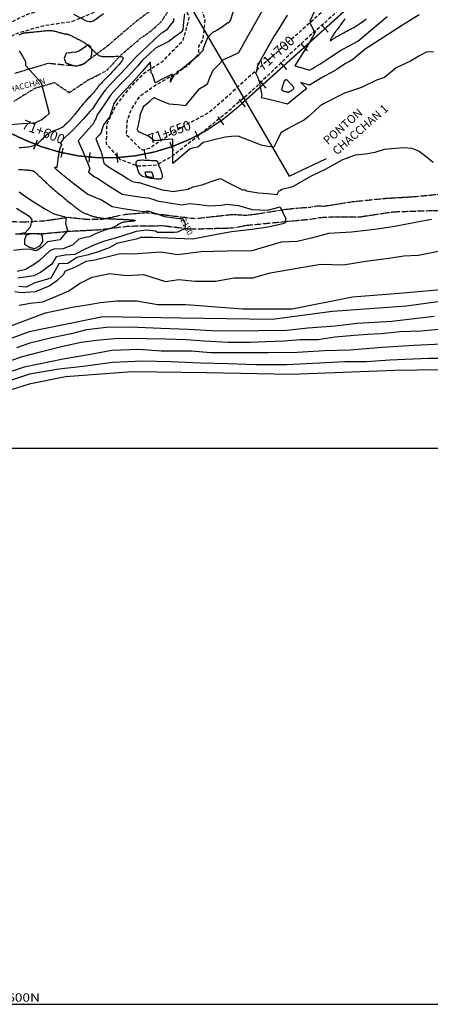
# Model space of a CAD drawing. Units: millimetres. Extents: x 193795 to 197928, y 8943600 to 8944624.
# Drawn here: x 194818 to 194966, y 8943600 to 8943954 of the extents above; entities that cross this region are included whole.
import ezdxf

# ---------------------------------------------------------------- set-up
doc = ezdxf.new("R2010")
doc.units = ezdxf.units.MM
doc.linetypes.add('DASHED', pattern=[0.75, 0.5, -0.25])
doc.linetypes.add('RIO', pattern=[0.8, 0.4, -0.1, 0, -0.1, 0, -0.1, 0, -0.1])
for name, color, linetype in [('_cotas', 7, 'Continuous'), ('CNIVEL_M', 18, 'Continuous'), ('CNIVEL_S', 36, 'Continuous'), ('CUADRICULA', 2, 'Continuous'), ('EJE_ESTACA', 7, 'Continuous'), ('EJE_LINEA', 154, 'Continuous'), ('EJE_TEXTO', 5, 'Continuous'), ('Flechas', 20, 'Continuous'), ('RIO', 5, 'RIO'), ('ROCAS', 30, 'Continuous'), ('TEXTO', 7, 'Continuous'), ('TROCHA', 8, 'Continuous')]:
    doc.layers.add(name, color=color, linetype=linetype)
doc.styles.add('ROMANC', font='ROMANC.SHX')
doc.styles.get("Standard").update_dxf_attribs({"font": 'romans.shx'})
doc.dimstyles.new('pariacoto', dxfattribs={"dimtxt": 1.5, "dimasz": 0.25, "dimexe": 1.25, "dimexo": 0.625, "dimtad": 1, "dimtoh": 1, "dimdec": 3, "dimtxsty": 'Standard', "dimcen": 0.25, "dimadec": 3, "dimazin": 0, "dimtfac": 1, "dimtdec": 3, "dimtix": 1, "dimtmove": 0, "dimatfit": 3, "dimfxl": 0, "dimarcsym": 0})

msp = doc.modelspace()

# ---------------------------------------------------------------- linework, layer by layer
at = {"layer": 'CNIVEL_M'}
for points, elevation in [([(194873.67, 8943954.57), (194873.62, 8943954.12), (194873.58, 8943953.67), (194872.35, 8943952.06), (194871.12, 8943950.46), (194870.65, 8943950.11), (194870.18, 8943949.75), (194869.64, 8943949.49), (194869.11, 8943949.23), (194864.57, 8943944.93), (194860.03, 8943940.63), (194859.06, 8943939.52), (194858.09, 8943938.41), (194854.59, 8943934.75), (194851.1, 8943931.1), (194850.02, 8943929.93), (194848.94, 8943928.76), (194846.71, 8943925.46), (194844.48, 8943922.16), (194843.64, 8943921.26), (194842.81, 8943920.36), (194842.08, 8943919.43), (194841.35, 8943918.5), (194839.28, 8943916.35), (194837.22, 8943914.19), (194835.88, 8943913), (194834.54, 8943911.82), (194834.23, 8943911.46), (194833.92, 8943911.1), (194833.82, 8943910.89), (194833.73, 8943910.68), (194833.38, 8943910.3), (194833.03, 8943909.91), (194833.18, 8943909.56), (194833.33, 8943909.22), (194832.92, 8943908.09), (194832.52, 8943906.97), (194832.13, 8943903.99), (194831.75, 8943901.01), (194831.34, 8943901), (194830.92, 8943900.99), (194831.5, 8943900.43), (194832.08, 8943899.88), (194832.64, 8943899.42), (194833.2, 8943898.96), (194838, 8943895.17), (194842.81, 8943891.37), (194845.31, 8943890.35), (194847.81, 8943889.33), (194849.68, 8943888.14), (194851.55, 8943886.94), (194855.55, 8943886.27), (194859.55, 8943885.6), (194861.17, 8943885.4), (194862.79, 8943885.21), (194863.82, 8943885.28), (194864.85, 8943885.35), (194867.59, 8943884.35), (194870.34, 8943883.35), (194873.04, 8943883), (194875.74, 8943882.65), (194876.37, 8943882.64), (194877, 8943882.62), (194877.2, 8943882.19), (194877.4, 8943881.77), (194877.79, 8943880.85), (194877.85, 8943879.94), (194877.67, 8943878.87), (194876.71, 8943878.58), (194875.11, 8943877.73), (194873.98, 8943877.68), (194867.9, 8943877.63), (194867.16, 8943878.15), (194864.06, 8943878.44), (194862.06, 8943878.22), (194860.22, 8943878), (194854.67, 8943876.24), (194848.48, 8943874.43), (194845.01, 8943873.07), (194841.69, 8943871.57), (194838.21, 8943869.76), (194834.74, 8943869.45), (194831.42, 8943868.85), (194829.91, 8943866.29), (194825.83, 8943863.27), (194823.42, 8943862.06), (194819.34, 8943861.46), (194817.68, 8943861.16)], 2150), ([(194837.66, 8943956.15), (194842.48, 8943953.65), (194843.3, 8943953.56), (194844.12, 8943953.48), (194844.74, 8943953.8), (194845.35, 8943954.11), (194848.52, 8943956.41)], 2150), ([(194924.21, 8943957.06), (194922.62, 8943953.64), (194922.78, 8943953.48), (194922.94, 8943953.32), (194922.82, 8943953.08), (194922.71, 8943952.84), (194923.4, 8943951.53), (194924.09, 8943950.22), (194924.37, 8943950.08), (194924.66, 8943949.95), (194923.53, 8943947.88), (194922.41, 8943945.82), (194921.55, 8943944.43), (194920.69, 8943943.05), (194918.93, 8943940.31), (194917.18, 8943937.57), (194919.86, 8943936.8), (194922.54, 8943936.02), (194923.55, 8943936.63), (194924.57, 8943937.24), (194925.4, 8943937.7), (194926.23, 8943938.15), (194930.13, 8943940.77), (194934.03, 8943943.39), (194936.93, 8943944.93), (194939.83, 8943946.47), (194945.08, 8943950.92), (194950.34, 8943955.38)], 2160), ([(194987.63, 8943855.38), (194957.3, 8943851.16), (194930.74, 8943849.21), (194909.05, 8943846.29), (194876.3, 8943846.78), (194848.28, 8943847.27), (194821.72, 8943841.91), (194804.1, 8943835.4)], 2160), ([(194985.34, 8943828.45), (194953.2, 8943827.94), (194915.95, 8943826.53), (194885.54, 8943827.14), (194858.76, 8943827.54), (194834.8, 8943825.73), (194821.77, 8943823.08), (194809.49, 8943819.25)], 2170)]:
    msp.add_lwpolyline(points, dxfattribs=dict(at, elevation=elevation))
msp.add_lwpolyline([(194915.68, 8943931.15), (194915.87, 8943930.96), (194916.05, 8943930.77), (194916.22, 8943930.58), (194916.38, 8943930.39), (194916.51, 8943930.21), (194916.62, 8943930.04), (194916.71, 8943929.88), (194916.76, 8943929.72), (194916.77, 8943929.58), (194916.74, 8943929.44), (194916.69, 8943929.32), (194916.61, 8943929.2), (194916.51, 8943929.09), (194916.4, 8943928.98), (194916.28, 8943928.87), (194916.15, 8943928.77), (194916.03, 8943928.66), (194915.9, 8943928.56), (194915.77, 8943928.46), (194915.64, 8943928.37), (194915.5, 8943928.29), (194915.36, 8943928.22), (194915.22, 8943928.17), (194915.07, 8943928.13), (194914.92, 8943928.11), (194914.76, 8943928.1), (194914.59, 8943928.11), (194914.43, 8943928.13), (194914.26, 8943928.15), (194914.08, 8943928.19), (194913.91, 8943928.23), (194913.73, 8943928.27), (194913.56, 8943928.31), (194913.39, 8943928.36), (194913.22, 8943928.41), (194913.07, 8943928.47), (194912.94, 8943928.55), (194912.82, 8943928.63), (194912.73, 8943928.74), (194912.66, 8943928.87), (194912.63, 8943929.02), (194912.62, 8943929.19), (194912.64, 8943929.38), (194912.68, 8943929.59), (194912.73, 8943929.8), (194912.79, 8943930.03), (194912.86, 8943930.26), (194912.94, 8943930.5), (194913.02, 8943930.73), (194913.09, 8943930.96), (194913.17, 8943931.19), (194913.24, 8943931.4), (194913.31, 8943931.61), (194913.38, 8943931.79), (194913.44, 8943931.96), (194913.5, 8943932.1), (194913.56, 8943932.21), (194913.61, 8943932.3), (194913.66, 8943932.37), (194913.71, 8943932.43), (194913.75, 8943932.47), (194913.79, 8943932.5), (194913.83, 8943932.52), (194913.87, 8943932.54), (194913.91, 8943932.56), (194913.95, 8943932.58), (194913.99, 8943932.6), (194914.03, 8943932.62), (194914.06, 8943932.64), (194914.09, 8943932.65), (194914.12, 8943932.67), (194914.14, 8943932.68), (194914.16, 8943932.69), (194914.18, 8943932.69), (194914.2, 8943932.68), (194914.22, 8943932.67), (194914.25, 8943932.64), (194914.3, 8943932.59), (194914.36, 8943932.53), (194914.44, 8943932.45), (194914.55, 8943932.34), (194914.67, 8943932.21), (194914.81, 8943932.06), (194914.97, 8943931.9), (194915.14, 8943931.72), (194915.32, 8943931.54), (194915.5, 8943931.35)], close=True, dxfattribs=at)
at = {"layer": 'CNIVEL_S'}
for points, elevation in [([(194895.44, 8943958.34), (194894.15, 8943954.16), (194893.9, 8943953.73), (194893.66, 8943953.3), (194893.61, 8943953.2), (194893.55, 8943953.1), (194893.33, 8943953), (194893.11, 8943952.9), (194893.13, 8943952.97), (194893.15, 8943953.05), (194891.66, 8943951.95), (194890.17, 8943950.86), (194888.9, 8943950.22), (194887.64, 8943949.58), (194886.72, 8943948.63), (194885.81, 8943947.67), (194884.97, 8943945.6), (194884.13, 8943943.52), (194884.32, 8943943.49), (194884.51, 8943943.45), (194883.78, 8943942.74), (194883.05, 8943942.02), (194882.91, 8943941.69), (194882.77, 8943941.36), (194879.42, 8943938.66), (194876.06, 8943935.95), (194875.43, 8943935.62), (194874.79, 8943935.29), (194874.98, 8943935), (194875.17, 8943934.71), (194874.49, 8943934.53), (194873.81, 8943934.36), (194873.1, 8943933.05), (194872.39, 8943931.74), (194872.74, 8943933.14), (194873.09, 8943934.55), (194870.09, 8943933.01), (194867.09, 8943931.48), (194866.59, 8943933.02), (194866.08, 8943934.57), (194865.85, 8943934.8), (194865.62, 8943935.03), (194865.47, 8943936.91), (194865.32, 8943938.8), (194865.29, 8943938.8), (194865.26, 8943938.8), (194865.21, 8943938.77), (194865.17, 8943938.75), (194865.16, 8943938.74), (194865.15, 8943938.73), (194862.22, 8943935.39), (194859.29, 8943932.04), (194859.07, 8943931.81), (194858.85, 8943931.58), (194856.08, 8943928.59), (194853.3, 8943925.59), (194852.78, 8943924.81), (194852.25, 8943924.03), (194851.44, 8943921.6), (194850.62, 8943919.17), (194849.57, 8943917.78), (194848.51, 8943916.39), (194848.01, 8943914.86), (194847.5, 8943913.33), (194846.92, 8943912.67), (194846.34, 8943912.01), (194846.01, 8943911.64), (194845.68, 8943911.27), (194846.66, 8943908.98), (194847.65, 8943906.69), (194848.09, 8943904.65), (194848.54, 8943902.61), (194849.21, 8943902.05), (194849.88, 8943901.5), (194852.77, 8943899.74), (194855.67, 8943897.97), (194857.26, 8943896.95), (194858.86, 8943895.93), (194859.47, 8943895.83), (194860.08, 8943895.73), (194860.69, 8943895.66), (194861.31, 8943895.58), (194865.41, 8943894.3), (194869.52, 8943893.02), (194871.52, 8943892.69), (194873.52, 8943892.36), (194876.34, 8943892.8), (194879.16, 8943893.24), (194879.18, 8943893.37), (194879.19, 8943893.49), (194879.95, 8943893.75), (194880.71, 8943894.01), (194882.29, 8943894.38), (194883.87, 8943894.74), (194887.11, 8943895.92), (194890.35, 8943897.09), (194894.36, 8943895.03), (194898.38, 8943892.97), (194898.73, 8943893.03), (194899.07, 8943893.09), (194899.47, 8943892.86), (194899.86, 8943892.64), (194902.02, 8943892.29), (194904.17, 8943891.93), (194907.52, 8943891.64), (194910.87, 8943891.35), (194911.36, 8943892.22), (194911.64, 8943892.63), (194912.26, 8943892.89), (194912.56, 8943893.17), (194916.51, 8943894.23), (194923.43, 8943898.12), (194928.29, 8943900.42), (194934.45, 8943903.94), (194938.96, 8943905.62), (194942.62, 8943905.91), (194946.14, 8943906.54), (194949.38, 8943907.66), (194953.25, 8943908.02), (194956.35, 8943908.23), (194959.31, 8943907.95), (194961.84, 8943906.89), (194963.75, 8943905.41), (194966.88, 8943902.91)], 2154), ([(194967, 8943942.66), (194964.37, 8943942.46), (194961.75, 8943941.05), (194958.72, 8943939.23), (194953.67, 8943936.81), (194949.43, 8943933.38), (194946.6, 8943932.37), (194941.14, 8943929.74), (194935.09, 8943927.73), (194927.53, 8943923.88), (194926.98, 8943923.58), (194926.44, 8943923.29), (194924.26, 8943921.31), (194922.08, 8943919.33), (194921.42, 8943918.76), (194920.75, 8943918.19), (194919.1, 8943917.35), (194917.44, 8943916.52), (194914.84, 8943915.02), (194912.24, 8943913.52), (194910.97, 8943910.91), (194909.7, 8943908.29), (194907.58, 8943908.6), (194905.46, 8943908.9), (194901.15, 8943910.61), (194896.83, 8943912.32), (194894.51, 8943912.14), (194892.18, 8943911.95), (194888.21, 8943910.97), (194884.24, 8943909.98), (194883.3, 8943909.15), (194882.36, 8943908.31), (194880.98, 8943908.03), (194879.59, 8943907.75), (194876.51, 8943905.07), (194873.43, 8943902.39), (194873.39, 8943903.27), (194873.34, 8943904.14), (194873.34, 8943907.67), (194873.33, 8943911.2), (194870.09, 8943910.9), (194866.85, 8943910.59), (194865.77, 8943911.44), (194864.69, 8943912.29), (194862.91, 8943913.05), (194861.13, 8943913.82), (194860.86, 8943914.33), (194860.6, 8943914.84), (194860.77, 8943915.29), (194860.95, 8943915.73), (194861.27, 8943917.41), (194861.6, 8943919.1), (194861.64, 8943919.45), (194861.68, 8943919.81), (194862.18, 8943921.15), (194862.68, 8943922.49), (194862.71, 8943922.74), (194862.74, 8943922.99), (194863.23, 8943923.33), (194863.72, 8943923.67), (194865.16, 8943924.91), (194866.61, 8943926.15), (194869.31, 8943925.02), (194872.01, 8943923.9), (194875.06, 8943923.62), (194878.11, 8943923.34), (194880.62, 8943926.41), (194883.14, 8943929.48), (194884.47, 8943930.32), (194885.81, 8943931.16), (194886.83, 8943933.6), (194887.84, 8943936.04), (194889.74, 8943937.93), (194891.63, 8943939.82), (194894.36, 8943941.07), (194897.09, 8943942.33), (194898.87, 8943945.6), (194900.65, 8943948.86), (194903.65, 8943954.16), (194906.66, 8943959.45)], 2156), ([(194877.56, 8943956.29), (194877.27, 8943953.41), (194876.98, 8943950.54), (194876.6, 8943950.05), (194876.22, 8943949.55), (194874.1, 8943947.96), (194871.97, 8943946.36), (194869.56, 8943945.17), (194867.14, 8943943.99), (194864.86, 8943941.83), (194862.59, 8943939.68), (194860.64, 8943937.46), (194858.69, 8943935.23), (194856.83, 8943933.28), (194854.97, 8943931.34), (194853.05, 8943929.26), (194851.12, 8943927.18), (194848.67, 8943923.55), (194846.22, 8943919.93), (194845.98, 8943919.22), (194845.74, 8943918.51), (194845.43, 8943918.1), (194845.12, 8943917.69), (194844.98, 8943917.24), (194844.83, 8943916.79), (194843.09, 8943914.8), (194841.35, 8943912.81), (194840.35, 8943911.7), (194839.36, 8943910.59), (194841.48, 8943905.64), (194843.61, 8943900.69), (194843.36, 8943899.99), (194843.11, 8943899.29), (194844.18, 8943898.45), (194845.25, 8943897.6), (194845.69, 8943897.42), (194846.12, 8943897.24), (194850.66, 8943894.34), (194855.2, 8943891.44), (194857.51, 8943891.05), (194859.81, 8943890.66), (194862.14, 8943890.38), (194864.48, 8943890.11), (194866.15, 8943889.58), (194867.82, 8943889.06), (194872.21, 8943888.34), (194876.59, 8943887.62), (194878.07, 8943887.85), (194879.54, 8943888.08), (194883.02, 8943887.64), (194886.51, 8943887.19), (194888.68, 8943887.35), (194890.86, 8943887.5), (194892.7, 8943887.8), (194897.03, 8943887.35), (194901.9, 8943885.9), (194907.36, 8943885.7), (194911.97, 8943886.89), (194913.94, 8943882.55), (194913.48, 8943880.84), (194907.46, 8943879.57), (194901.85, 8943878.66), (194894.46, 8943877.88), (194888.56, 8943876.77), (194880.41, 8943875.27), (194871.48, 8943875.64), (194866.06, 8943875.84), (194861.79, 8943875.77), (194860.72, 8943875.3), (194853.32, 8943873.71), (194850.47, 8943872.1), (194846.57, 8943870.67), (194843.14, 8943869.62), (194838.95, 8943868.58), (194835.72, 8943866.49), (194832.48, 8943866.39), (194831.06, 8943863.93), (194829.53, 8943861.16), (194827.15, 8943860.5), (194823.82, 8943859.54), (194820.68, 8943858.02), (194818.02, 8943858.21)], 2152), ([(194961.83, 8943955.97), (194955.92, 8943952.15), (194942.54, 8943943.63), (194940.31, 8943941.73), (194938.07, 8943939.84), (194936.84, 8943939.18), (194935.61, 8943938.53), (194933.95, 8943937.41), (194932.29, 8943936.3), (194930.1, 8943935.1), (194927.9, 8943933.91), (194925.22, 8943932.29), (194922.53, 8943930.68), (194920.96, 8943931.13), (194919.39, 8943931.59), (194920.43, 8943930.5), (194921.48, 8943929.41), (194918.06, 8943926.61), (194914.64, 8943923.81), (194909.93, 8943924.95), (194905.22, 8943926.08), (194905.36, 8943926.53), (194905.51, 8943926.97), (194905.03, 8943929.44), (194904.55, 8943931.9), (194904.33, 8943932.44), (194904.11, 8943932.99), (194903.67, 8943933.97), (194903.23, 8943934.96), (194903.53, 8943935.74), (194903.84, 8943936.53), (194903.75, 8943936.82), (194903.65, 8943937.1), (194905.65, 8943940.77), (194907.64, 8943944.43), (194908.43, 8943945.82), (194909.21, 8943947.2), (194911.92, 8943951.52), (194914.62, 8943955.83)], 2158), ([(194818.23, 8943942.99), (194819.35, 8943941.07), (194820.48, 8943939.15), (194820.46, 8943938.41), (194820.44, 8943937.66), (194823.29, 8943934.59), (194826.14, 8943931.52), (194827.57, 8943925.98), (194829, 8943920.44), (194827.66, 8943919.27), (194826.31, 8943918.1), (194825.46, 8943917.78), (194824.6, 8943917.45), (194824.39, 8943917.24), (194824.18, 8943917.03), (194823.72, 8943917), (194823.25, 8943916.98), (194819.2, 8943916.69), (194815.15, 8943916.4)], 2146), ([(194818.2, 8943892.2), (194820.15, 8943890.78), (194823.17, 8943888.83), (194827.6, 8943886), (194830.61, 8943884.4), (194835.04, 8943883.16), (194834.83, 8943881.03), (194835.58, 8943878.38), (194832.74, 8943875.02), (194828.37, 8943874.21), (194826.24, 8943872.29), (194824.31, 8943871.05), (194821.98, 8943871.6), (194819.23, 8943871.53), (194816.2, 8943871.19)], 2146), ([(194817.28, 8943886.41), (194821.75, 8943883.52), (194822.76, 8943882.23), (194822.18, 8943879.49), (194820.31, 8943877.47), (194816.99, 8943876.9)], 2144), ([(194966.36, 8943882.29), (194961.12, 8943881.39), (194953.16, 8943879.76), (194945.93, 8943878.68), (194937.61, 8943877.77), (194929.29, 8943877.23), (194923.14, 8943875.61), (194923.14, 8943875.61), (194923.14, 8943875.61), (194923.14, 8943875.61), (194923.14, 8943875.61), (194923.14, 8943875.61), (194923.14, 8943875.61), (194918.08, 8943874.34), (194912.29, 8943874.16), (194901.8, 8943871.09), (194892.94, 8943870.91), (194883.54, 8943870.73), (194875.04, 8943869.64), (194869.07, 8943870.55), (194859.05, 8943869.79), (194854.49, 8943869.92), (194845.4, 8943867.72), (194842.24, 8943867.24), (194837.84, 8943864.94), (194834.68, 8943863.7), (194834.02, 8943862.36), (194831.71, 8943860.26), (194829.22, 8943858.44), (194823.96, 8943856.24), (194818.88, 8943855.95), (194816.68, 8943856.24)], 2154), ([(194855.65, 8943881.32), (194854.74, 8943880.99), (194853.97, 8943880.63), (194853.52, 8943880.31), (194852.66, 8943879.77), (194851.39, 8943879.18), (194849.27, 8943878.55), (194848, 8943878.14), (194846.24, 8943877.33), (194845.24, 8943876.97), (194844.38, 8943876.51), (194843.43, 8943876.06), (194842.49, 8943875.93), (194839.62, 8943875.17), (194837.43, 8943873.2), (194833.96, 8943871.7), (194830.6, 8943871.58), (194829.22, 8943871.01), (194825.31, 8943867.45), (194823.71, 8943866.25), (194820.44, 8943864.27), (194817.42, 8943863.61)], 2148), ([(194818.2, 8943851.43), (194822.26, 8943852.24), (194826.72, 8943852.65), (194831.59, 8943854.68), (194836.06, 8943856.7), (194839.91, 8943859.34), (194844.44, 8943861.5), (194850.78, 8943862.83), (194856.79, 8943862.16), (194862.8, 8943862.5), (194870.75, 8943860.01), (194875.52, 8943860.67), (194881.43, 8943860.18), (194888.66, 8943860.18), (194895.4, 8943861.33), (194902.13, 8943861.33), (194908.37, 8943863.13), (194918.72, 8943864.94), (194926.61, 8943866.25), (194934.64, 8943866.04), (194942.76, 8943867.34), (194951.03, 8943868.36), (194956.4, 8943869.23), (194961.48, 8943869.52), (194970.03, 8943871.11)], 2156), ([(194814.25, 8943843.73), (194827.61, 8943848.73), (194837.28, 8943850.73), (194843.29, 8943851.73), (194847.3, 8943852.4), (194853.31, 8943853.07), (194860.31, 8943853.07), (194867.99, 8943851.73), (194878, 8943851.73), (194883.01, 8943851.4), (194890.69, 8943850.73), (194898.59, 8943850.15), (194916.28, 8943850.15), (194937.98, 8943854.49), (194954.67, 8943855.82), (194973.69, 8943857.49)], 2158), ([(194967.31, 8943847.44), (194952.1, 8943845.61), (194939.57, 8943844.92), (194931.71, 8943843.9), (194921.92, 8943843.22), (194914.29, 8943842.42), (194904.24, 8943842.23), (194889.57, 8943842.14), (194878.9, 8943842.68), (194869.13, 8943843.05), (194858, 8943843.59), (194849.58, 8943843.5), (194842.43, 8943842.59), (194836.82, 8943841.15), (194829.86, 8943839.7), (194821.98, 8943837.8), (194817.19, 8943836.08)], 2162), ([(194971.45, 8943842.92), (194962.53, 8943842.15), (194955.05, 8943841.86), (194948.24, 8943841.19), (194943.38, 8943840.99), (194938.58, 8943840.6), (194931.68, 8943839.93), (194925.44, 8943839.07), (194919.16, 8943838.97), (194913.21, 8943838.59), (194906.79, 8943838.3), (194901.22, 8943838.11), (194893.26, 8943838.11), (194884.72, 8943838.59), (194878.2, 8943839.07), (194871.01, 8943839.26), (194863.91, 8943839.35), (194857.77, 8943839.54), (194852.4, 8943839.35), (194845.97, 8943838.78), (194840.44, 8943838.1), (194833.82, 8943836.67), (194825.76, 8943834.56), (194819.24, 8943832.93), (194814.73, 8943831.4)], 2164), ([(194972.51, 8943837.53), (194959.94, 8943836.96), (194948.56, 8943836.29), (194937.05, 8943835.33), (194927.84, 8943835.04), (194918.06, 8943834.47), (194907.48, 8943834.36), (194902.91, 8943834.36), (194896.33, 8943834.36), (194886.9, 8943834.36), (194880.04, 8943834.93), (194869.18, 8943834.93), (194861.18, 8943835.5), (194851.47, 8943835.21), (194843.75, 8943833.78), (194834.03, 8943832.07), (194820.03, 8943829.22), (194810.6, 8943826.07)], 2166), ([(194975.1, 8943832.29), (194965.19, 8943832.29), (194951.32, 8943831.72), (194942.82, 8943831.16), (194935.18, 8943831.16), (194926.12, 8943830.59), (194914.23, 8943830.03), (194903.19, 8943830.03), (194893.26, 8943830.44), (194883.38, 8943830.63), (194872.54, 8943831.11), (194862.5, 8943831.4), (194851.76, 8943830.82), (194841.21, 8943829.48), (194832.48, 8943828.52), (194821.94, 8943826.63), (194814.3, 8943824.09)], 2168)]:
    msp.add_lwpolyline(points, dxfattribs=dict(at, elevation=elevation))
for points in [[(194935.23, 8943954.52), (194934.92, 8943954.07), (194934.6, 8943953.63), (194934.28, 8943953.19), (194933.97, 8943952.75), (194933.66, 8943952.32), (194933.36, 8943951.9), (194933.07, 8943951.5), (194932.81, 8943951.13), (194932.56, 8943950.79), (194932.34, 8943950.49), (194932.16, 8943950.23), (194932.01, 8943950.03), (194931.89, 8943949.87), (194931.8, 8943949.75), (194931.73, 8943949.66), (194931.68, 8943949.61), (194931.64, 8943949.57), (194931.62, 8943949.54), (194931.59, 8943949.52), (194931.57, 8943949.5), (194931.55, 8943949.48), (194931.53, 8943949.46), (194931.51, 8943949.44), (194931.48, 8943949.41), (194931.46, 8943949.39), (194931.44, 8943949.36), (194931.41, 8943949.33), (194931.39, 8943949.29), (194931.36, 8943949.25), (194931.34, 8943949.21), (194931.31, 8943949.16), (194931.28, 8943949.11), (194931.26, 8943949.06), (194931.23, 8943949.01), (194931.2, 8943948.96), (194931.17, 8943948.91), (194931.14, 8943948.86), (194931.11, 8943948.81), (194931.08, 8943948.75), (194931.04, 8943948.68), (194931, 8943948.61), (194930.96, 8943948.53), (194930.9, 8943948.44), (194930.84, 8943948.34), (194930.78, 8943948.23), (194930.7, 8943948.12), (194930.63, 8943947.99), (194930.55, 8943947.86), (194930.46, 8943947.73), (194930.38, 8943947.59), (194930.29, 8943947.45), (194930.21, 8943947.31), (194930.13, 8943947.18), (194930.05, 8943947.05), (194929.99, 8943946.94), (194929.95, 8943946.84), (194929.93, 8943946.77), (194929.93, 8943946.71), (194929.96, 8943946.69), (194930.02, 8943946.69), (194930.11, 8943946.73), (194930.22, 8943946.79), (194930.36, 8943946.86), (194930.51, 8943946.96), (194930.68, 8943947.07), (194930.85, 8943947.18), (194931.03, 8943947.3), (194931.21, 8943947.42), (194931.39, 8943947.54), (194931.59, 8943947.67), (194931.8, 8943947.81), (194932.04, 8943947.96), (194932.31, 8943948.12), (194932.62, 8943948.3), (194932.97, 8943948.5), (194933.37, 8943948.72), (194933.81, 8943948.96), (194934.29, 8943949.22), (194934.8, 8943949.5), (194935.33, 8943949.78), (194935.88, 8943950.08), (194936.45, 8943950.37), (194937.02, 8943950.68), (194937.59, 8943950.98), (194938.18, 8943951.3), (194938.8, 8943951.66), (194939.46, 8943952.06), (194940.19, 8943952.52), (194940.99, 8943953.06), (194941.89, 8943953.7), (194942.89, 8943954.45)], [(194818.23, 8943948.75), (194818.62, 8943948.93), (194818.98, 8943949.08), (194819.29, 8943949.2), (194819.56, 8943949.3), (194819.8, 8943949.37), (194820.01, 8943949.42), (194820.2, 8943949.46), (194820.37, 8943949.48), (194820.53, 8943949.5), (194820.69, 8943949.51), (194820.85, 8943949.53), (194821.01, 8943949.54), (194821.18, 8943949.56), (194821.37, 8943949.57), (194821.57, 8943949.59), (194821.81, 8943949.61), (194822.07, 8943949.64), (194822.37, 8943949.67), (194822.71, 8943949.71), (194823.08, 8943949.74), (194823.49, 8943949.79), (194823.92, 8943949.83), (194824.37, 8943949.88), (194824.83, 8943949.93), (194825.31, 8943949.98), (194825.79, 8943950.04), (194826.27, 8943950.09), (194826.75, 8943950.14), (194827.22, 8943950.18), (194827.69, 8943950.22), (194828.14, 8943950.26), (194828.58, 8943950.28), (194828.99, 8943950.28), (194829.39, 8943950.28), (194829.76, 8943950.25), (194830.11, 8943950.21), (194830.44, 8943950.16), (194830.76, 8943950.1), (194831.07, 8943950.03), (194831.36, 8943949.95), (194831.65, 8943949.87), (194831.94, 8943949.79), (194832.22, 8943949.71), (194832.51, 8943949.62), (194832.78, 8943949.55), (194833.05, 8943949.47), (194833.31, 8943949.4), (194833.55, 8943949.33), (194833.77, 8943949.27), (194833.98, 8943949.22), (194834.16, 8943949.18), (194834.32, 8943949.14), (194834.46, 8943949.12), (194834.59, 8943949.09), (194834.71, 8943949.08), (194834.82, 8943949.06), (194834.92, 8943949.05), (194835.02, 8943949.04), (194835.12, 8943949.03), (194835.22, 8943949.02), (194835.34, 8943949), (194835.46, 8943948.97), (194835.61, 8943948.93), (194835.77, 8943948.88), (194835.97, 8943948.81), (194836.19, 8943948.71), (194836.45, 8943948.6), (194836.74, 8943948.47), (194837.06, 8943948.31), (194837.4, 8943948.15), (194837.76, 8943947.97), (194838.13, 8943947.78), (194838.52, 8943947.59), (194838.9, 8943947.4), (194839.29, 8943947.2), (194839.67, 8943947.01), (194840.05, 8943946.81), (194840.42, 8943946.62), (194840.77, 8943946.42), (194841.11, 8943946.23), (194841.43, 8943946.04), (194841.73, 8943945.84), (194842, 8943945.65), (194842.26, 8943945.46), (194842.49, 8943945.28), (194842.71, 8943945.09), (194842.92, 8943944.9), (194843.12, 8943944.71), (194843.31, 8943944.53), (194843.5, 8943944.34), (194843.68, 8943944.15), (194843.87, 8943943.97), (194844.06, 8943943.78), (194844.24, 8943943.6), (194844.42, 8943943.42), (194844.6, 8943943.25), (194844.78, 8943943.08), (194844.94, 8943942.92), (194845.11, 8943942.77), (194845.27, 8943942.62), (194845.43, 8943942.47), (194845.58, 8943942.33), (194845.73, 8943942.2), (194845.88, 8943942.07), (194846.03, 8943941.94), (194846.17, 8943941.81), (194846.32, 8943941.68), (194846.48, 8943941.55), (194846.65, 8943941.43), (194846.84, 8943941.31), (194847.06, 8943941.21), (194847.31, 8943941.12), (194847.61, 8943941.04), (194847.97, 8943940.98), (194848.37, 8943940.94), (194848.83, 8943940.91), (194849.33, 8943940.9), (194849.87, 8943940.91), (194850.43, 8943940.92), (194851.02, 8943940.94), (194851.62, 8943940.96), (194852.23, 8943940.99), (194852.84, 8943941.02), (194853.43, 8943941.03), (194853.98, 8943941.03), (194854.47, 8943940.99), (194854.88, 8943940.91), (194855.2, 8943940.78), (194855.41, 8943940.58), (194855.48, 8943940.31), (194855.4, 8943939.96), (194855.19, 8943939.54), (194854.86, 8943939.05), (194854.44, 8943938.51), (194853.94, 8943937.93), (194853.38, 8943937.31), (194852.79, 8943936.68), (194852.17, 8943936.03), (194851.55, 8943935.39), (194850.95, 8943934.75), (194850.36, 8943934.13), (194849.8, 8943933.55), (194849.27, 8943933), (194848.79, 8943932.49), (194848.37, 8943932.05), (194848.01, 8943931.67), (194847.72, 8943931.37), (194847.5, 8943931.13), (194847.33, 8943930.96), (194847.2, 8943930.83), (194847.12, 8943930.74), (194847.06, 8943930.67), (194847.02, 8943930.63), (194846.99, 8943930.6), (194846.96, 8943930.56), (194846.93, 8943930.53), (194846.9, 8943930.5), (194846.86, 8943930.46), (194846.83, 8943930.42), (194846.79, 8943930.37), (194846.75, 8943930.32), (194846.71, 8943930.26), (194846.66, 8943930.2), (194846.61, 8943930.13), (194846.56, 8943930.05), (194846.5, 8943929.97), (194846.44, 8943929.88), (194846.38, 8943929.8), (194846.32, 8943929.71), (194846.26, 8943929.62), (194846.2, 8943929.53), (194846.14, 8943929.43), (194846.06, 8943929.33), (194845.98, 8943929.22), (194845.89, 8943929.1), (194845.77, 8943928.96), (194845.64, 8943928.79), (194845.48, 8943928.61), (194845.29, 8943928.4), (194845.09, 8943928.17), (194844.86, 8943927.91), (194844.61, 8943927.64), (194844.35, 8943927.36), (194844.08, 8943927.06), (194843.8, 8943926.76), (194843.52, 8943926.46), (194843.23, 8943926.15), (194842.95, 8943925.85), (194842.67, 8943925.54), (194842.39, 8943925.24), (194842.12, 8943924.93), (194841.84, 8943924.62), (194841.57, 8943924.32), (194841.3, 8943924.01), (194841.04, 8943923.7), (194840.78, 8943923.38), (194840.53, 8943923.07), (194840.27, 8943922.76), (194840.02, 8943922.44), (194839.77, 8943922.13), (194839.53, 8943921.81), (194839.28, 8943921.5), (194839.03, 8943921.18), (194838.79, 8943920.87), (194838.55, 8943920.57), (194838.31, 8943920.27), (194838.09, 8943919.99), (194837.87, 8943919.73), (194837.68, 8943919.48), (194837.49, 8943919.26), (194837.33, 8943919.06), (194837.18, 8943918.89), (194837.04, 8943918.73), (194836.92, 8943918.59), (194836.81, 8943918.47), (194836.7, 8943918.35), (194836.6, 8943918.24), (194836.49, 8943918.14), (194836.39, 8943918.03), (194836.29, 8943917.93), (194836.2, 8943917.83), (194836.1, 8943917.73), (194836, 8943917.63), (194835.91, 8943917.54), (194835.82, 8943917.45), (194835.74, 8943917.36), (194835.66, 8943917.29), (194835.58, 8943917.21), (194835.51, 8943917.14), (194835.44, 8943917.08), (194835.37, 8943917.02), (194835.3, 8943916.96), (194835.24, 8943916.9), (194835.17, 8943916.84), (194835.11, 8943916.78), (194835.04, 8943916.73), (194834.98, 8943916.67), (194834.92, 8943916.61), (194834.85, 8943916.55), (194834.79, 8943916.49), (194834.73, 8943916.44), (194834.67, 8943916.38), (194834.61, 8943916.32), (194834.56, 8943916.26), (194834.5, 8943916.2), (194834.45, 8943916.15), (194834.4, 8943916.09), (194834.35, 8943916.03), (194834.3, 8943915.97), (194834.25, 8943915.91), (194834.19, 8943915.85), (194834.14, 8943915.79), (194834.07, 8943915.73), (194834, 8943915.67), (194833.9, 8943915.6), (194833.79, 8943915.52), (194833.65, 8943915.44), (194833.48, 8943915.36), (194833.28, 8943915.26), (194833.05, 8943915.16), (194832.79, 8943915.06), (194832.52, 8943914.95), (194832.22, 8943914.83), (194831.92, 8943914.71), (194831.6, 8943914.59), (194831.29, 8943914.47), (194830.97, 8943914.35), (194830.65, 8943914.23), (194830.33, 8943914.1), (194830.01, 8943913.96), (194829.69, 8943913.8), (194829.37, 8943913.64), (194829.06, 8943913.45), (194828.74, 8943913.24), (194828.42, 8943913.01), (194828.1, 8943912.75), (194827.79, 8943912.48), (194827.47, 8943912.19), (194827.15, 8943911.88), (194826.84, 8943911.57), (194826.52, 8943911.25), (194826.2, 8943910.93), (194825.89, 8943910.61), (194825.56, 8943910.3), (194825.23, 8943909.99), (194824.88, 8943909.7), (194824.5, 8943909.42), (194824.1, 8943909.17), (194823.66, 8943908.94), (194823.19, 8943908.75), (194822.67, 8943908.59), (194822.11, 8943908.46), (194821.51, 8943908.36), (194820.89, 8943908.28), (194820.25, 8943908.23), (194819.58, 8943908.18), (194818.91, 8943908.14), (194818.23, 8943908.11)], [(194817.99, 8943900.31), (194818.43, 8943900.28), (194818.88, 8943900.26), (194819.34, 8943900.23), (194819.8, 8943900.21), (194820.26, 8943900.18), (194820.7, 8943900.15), (194821.13, 8943900.12), (194821.53, 8943900.09), (194821.91, 8943900.05), (194822.24, 8943900.01), (194822.54, 8943899.96), (194822.8, 8943899.91), (194823.01, 8943899.85), (194823.19, 8943899.78), (194823.34, 8943899.72), (194823.47, 8943899.65), (194823.58, 8943899.58), (194823.67, 8943899.5), (194823.77, 8943899.43), (194823.86, 8943899.35), (194823.95, 8943899.27), (194824.06, 8943899.19), (194824.17, 8943899.09), (194824.3, 8943898.98), (194824.45, 8943898.84), (194824.62, 8943898.69), (194824.82, 8943898.51), (194825.04, 8943898.3), (194825.3, 8943898.06), (194825.57, 8943897.8), (194825.86, 8943897.52), (194826.17, 8943897.23), (194826.49, 8943896.93), (194826.82, 8943896.61), (194827.15, 8943896.3), (194827.48, 8943895.98), (194827.82, 8943895.66), (194828.16, 8943895.34), (194828.5, 8943895.01), (194828.86, 8943894.68), (194829.24, 8943894.34), (194829.63, 8943893.99), (194830.04, 8943893.63), (194830.47, 8943893.25), (194830.92, 8943892.87), (194831.38, 8943892.47), (194831.86, 8943892.07), (194832.35, 8943891.66), (194832.85, 8943891.25), (194833.36, 8943890.84), (194833.86, 8943890.42), (194834.37, 8943890), (194834.87, 8943889.59), (194835.36, 8943889.19), (194835.83, 8943888.8), (194836.29, 8943888.43), (194836.71, 8943888.08), (194837.1, 8943887.76), (194837.45, 8943887.47), (194837.76, 8943887.22), (194838.03, 8943887), (194838.27, 8943886.81), (194838.47, 8943886.64), (194838.66, 8943886.49), (194838.83, 8943886.36), (194838.99, 8943886.23), (194839.14, 8943886.11), (194839.3, 8943885.99), (194839.45, 8943885.87), (194839.61, 8943885.75), (194839.77, 8943885.63), (194839.94, 8943885.51), (194840.12, 8943885.4), (194840.31, 8943885.28), (194840.51, 8943885.17), (194840.73, 8943885.05), (194840.95, 8943884.94), (194841.19, 8943884.83), (194841.43, 8943884.72), (194841.68, 8943884.61), (194841.94, 8943884.51), (194842.2, 8943884.4), (194842.46, 8943884.29), (194842.73, 8943884.18), (194842.99, 8943884.08), (194843.25, 8943883.97), (194843.51, 8943883.87), (194843.76, 8943883.78), (194844.02, 8943883.68), (194844.27, 8943883.6), (194844.51, 8943883.52), (194844.75, 8943883.44), (194844.99, 8943883.38), (194845.22, 8943883.32), (194845.45, 8943883.26), (194845.68, 8943883.21), (194845.9, 8943883.16), (194846.13, 8943883.12), (194846.35, 8943883.07), (194846.58, 8943883.03), (194846.8, 8943882.98), (194847.04, 8943882.94), (194847.29, 8943882.89), (194847.55, 8943882.85), (194847.84, 8943882.81), (194848.15, 8943882.78), (194848.48, 8943882.74), (194848.85, 8943882.71), (194849.24, 8943882.68), (194849.66, 8943882.65), (194850.1, 8943882.63), (194850.56, 8943882.6), (194851.02, 8943882.58), (194851.5, 8943882.56), (194851.98, 8943882.54), (194852.46, 8943882.52), (194852.93, 8943882.5), (194853.4, 8943882.48), (194853.85, 8943882.46), (194854.28, 8943882.44), (194854.68, 8943882.42), (194855.06, 8943882.4), (194855.41, 8943882.38), (194855.72, 8943882.36), (194855.99, 8943882.35), (194856.24, 8943882.33), (194856.46, 8943882.32), (194856.66, 8943882.3), (194856.85, 8943882.29), (194857.03, 8943882.27), (194857.2, 8943882.26), (194857.38, 8943882.25), (194857.55, 8943882.23), (194857.71, 8943882.22), (194857.87, 8943882.21), (194858.02, 8943882.2), (194858.16, 8943882.19), (194858.29, 8943882.18), (194858.4, 8943882.17), (194858.5, 8943882.17), (194858.57, 8943882.16), (194858.64, 8943882.16), (194858.7, 8943882.16), (194858.74, 8943882.16), (194858.78, 8943882.16), (194858.82, 8943882.17), (194858.85, 8943882.17), (194858.88, 8943882.17), (194858.92, 8943882.17), (194858.95, 8943882.17), (194858.99, 8943882.17), (194859.02, 8943882.17), (194859.07, 8943882.17), (194859.11, 8943882.16), (194859.16, 8943882.15), (194859.21, 8943882.14), (194859.27, 8943882.12), (194859.33, 8943882.1), (194859.39, 8943882.08), (194859.46, 8943882.06), (194859.52, 8943882.04), (194859.59, 8943882.01), (194859.66, 8943881.99), (194859.73, 8943881.96), (194859.79, 8943881.94), (194859.83, 8943881.91), (194859.85, 8943881.88), (194859.84, 8943881.85), (194859.79, 8943881.82), (194859.7, 8943881.79), (194859.55, 8943881.76), (194859.34, 8943881.72), (194859.06, 8943881.68), (194858.71, 8943881.64), (194858.28, 8943881.59), (194857.76, 8943881.53), (194857.16, 8943881.47), (194856.45, 8943881.4), (194855.65, 8943881.32)]]:
    msp.add_lwpolyline(points, dxfattribs=at)
for points in [[(194869.02, 8943899.97), (194869.18, 8943899.53), (194869.33, 8943899.1), (194869.46, 8943898.69), (194869.56, 8943898.3), (194869.61, 8943897.95), (194869.61, 8943897.63), (194869.54, 8943897.36), (194869.39, 8943897.15), (194869.16, 8943896.99), (194868.85, 8943896.9), (194868.48, 8943896.85), (194868.04, 8943896.84), (194867.57, 8943896.86), (194867.06, 8943896.9), (194866.53, 8943896.96), (194865.99, 8943897.03), (194865.44, 8943897.1), (194864.91, 8943897.18), (194864.38, 8943897.26), (194863.88, 8943897.36), (194863.4, 8943897.48), (194862.96, 8943897.63), (194862.55, 8943897.81), (194862.2, 8943898.02), (194861.89, 8943898.27), (194861.62, 8943898.55), (194861.4, 8943898.87), (194861.21, 8943899.21), (194861.04, 8943899.57), (194860.9, 8943899.95), (194860.77, 8943900.34), (194860.64, 8943900.73), (194860.52, 8943901.12), (194860.4, 8943901.51), (194860.31, 8943901.88), (194860.25, 8943902.23), (194860.22, 8943902.56), (194860.25, 8943902.85), (194860.33, 8943903.11), (194860.48, 8943903.32), (194860.71, 8943903.47), (194861, 8943903.59), (194861.36, 8943903.66), (194861.76, 8943903.7), (194862.21, 8943903.72), (194862.68, 8943903.71), (194863.17, 8943903.69), (194863.67, 8943903.67), (194864.17, 8943903.64), (194864.67, 8943903.62), (194865.14, 8943903.59), (194865.6, 8943903.57), (194866.02, 8943903.55), (194866.41, 8943903.53), (194866.74, 8943903.51), (194867.02, 8943903.5), (194867.25, 8943903.49), (194867.42, 8943903.47), (194867.54, 8943903.44), (194867.64, 8943903.4), (194867.71, 8943903.32), (194867.78, 8943903.22), (194867.84, 8943903.07), (194867.92, 8943902.88), (194868.01, 8943902.64), (194868.12, 8943902.35), (194868.24, 8943902.01), (194868.38, 8943901.64), (194868.53, 8943901.25), (194868.69, 8943900.83), (194868.85, 8943900.4)], [(194866.16, 8943898.36), (194866.21, 8943898.23), (194866.25, 8943898.1), (194866.29, 8943897.98), (194866.32, 8943897.86), (194866.34, 8943897.75), (194866.34, 8943897.66), (194866.32, 8943897.57), (194866.27, 8943897.51), (194866.2, 8943897.46), (194866.11, 8943897.43), (194865.99, 8943897.42), (194865.86, 8943897.42), (194865.72, 8943897.42), (194865.57, 8943897.43), (194865.4, 8943897.45), (194865.24, 8943897.47), (194865.08, 8943897.5), (194864.91, 8943897.52), (194864.76, 8943897.54), (194864.6, 8943897.57), (194864.46, 8943897.61), (194864.32, 8943897.66), (194864.2, 8943897.71), (194864.09, 8943897.77), (194864, 8943897.85), (194863.92, 8943897.94), (194863.85, 8943898.03), (194863.79, 8943898.14), (194863.74, 8943898.24), (194863.7, 8943898.36), (194863.66, 8943898.48), (194863.62, 8943898.59), (194863.58, 8943898.71), (194863.55, 8943898.83), (194863.52, 8943898.94), (194863.5, 8943899.05), (194863.49, 8943899.15), (194863.5, 8943899.24), (194863.53, 8943899.31), (194863.57, 8943899.38), (194863.64, 8943899.43), (194863.73, 8943899.46), (194863.84, 8943899.48), (194863.96, 8943899.49), (194864.09, 8943899.5), (194864.24, 8943899.5), (194864.39, 8943899.49), (194864.54, 8943899.49), (194864.69, 8943899.48), (194864.84, 8943899.47), (194864.99, 8943899.46), (194865.12, 8943899.46), (194865.25, 8943899.45), (194865.37, 8943899.44), (194865.47, 8943899.44), (194865.55, 8943899.43), (194865.62, 8943899.43), (194865.67, 8943899.42), (194865.71, 8943899.42), (194865.74, 8943899.4), (194865.76, 8943899.38), (194865.78, 8943899.35), (194865.8, 8943899.31), (194865.82, 8943899.25), (194865.85, 8943899.17), (194865.89, 8943899.08), (194865.92, 8943898.98), (194865.97, 8943898.87), (194866.01, 8943898.75), (194866.06, 8943898.63), (194866.11, 8943898.5)]]:
    msp.add_lwpolyline(points, close=True, dxfattribs=at)
at = {"layer": 'CUADRICULA', "color": 8}
for p, q in [((193800, 8943800), (195600, 8943800)), ((193800, 8943600), (195600, 8943600))]:
    msp.add_line(p, q, dxfattribs=at)
at = {"layer": 'EJE_ESTACA'}
for p, q in [((194929.22, 8943949.66), (194926.88, 8943952.26)), ((194921.8, 8943942.96), (194919.46, 8943945.56)), ((194914.38, 8943936.26), (194912.03, 8943938.86)), ((194906.95, 8943929.56), (194904.61, 8943932.16)), ((194899.53, 8943922.86), (194897.19, 8943925.46)), ((194891.71, 8943916.35), (194889.65, 8943919.18)), ((194883, 8943910.95), (194881.38, 8943914.05)), ((194823.46, 8943907.64), (194824.74, 8943910.9)), ((194833.24, 8943904.59), (194834.04, 8943908)), ((194873.62, 8943906.84), (194872.45, 8943910.14)), ((194843.35, 8943902.98), (194843.66, 8943906.46)), ((194853.59, 8943902.81), (194853.4, 8943906.31)), ((194863.75, 8943904.11), (194863.06, 8943907.54))]:
    msp.add_line(p, q, dxfattribs=at)
at = {"layer": 'EJE_LINEA', "const_width": 0.5}
for points in [[(194896.51, 8943922.49), (194948.08, 8943969.04)], [(194787.91, 8943926.14), (194819.77, 8943911.13)]]:
    msp.add_lwpolyline(points, dxfattribs=at)
msp.add_lwpolyline([(194819.77, 8943911.13, 0.302394), (194896.51, 8943922.49)], format="xyb", dxfattribs=at)
at = {"layer": 'RIO', "ltscale": 1.5}
for p, q in [((194869.03, 8943953.25), (194875.4, 8943962.52)), ((194868.05, 8943959.35), (194859.56, 8943953.01)), ((194859.56, 8943953.01), (194850.1, 8943944.88)), ((194861.45, 8943947.23), (194865.69, 8943950.26)), ((194865.69, 8943950.26), (194869.03, 8943953.25)), ((194854.73, 8943941.47), (194861.45, 8943947.23)), ((194850.1, 8943944.88), (194840.7, 8943937.78)), ((194849.78, 8943936.01), (194854.73, 8943941.47)), ((194828.55, 8943938.41), (194816.6, 8943934.83)), ((194838.61, 8943937.48), (194828.55, 8943938.41)), ((194840.7, 8943937.78), (194838.61, 8943937.48)), ((194843.08, 8943932.49), (194849.78, 8943936.01)), ((194843.08, 8943932.49), (194836.14, 8943927.84)), ((194823.85, 8943929.46), (194816.25, 8943924.76)), ((194830.89, 8943931.46), (194823.85, 8943929.46)), ((194836.14, 8943927.84), (194830.89, 8943931.46)), ((194820.62, 8943881.36), (194812.22, 8943881.47)), ((194827.43, 8943881.76), (194820.62, 8943881.36)), ((194816.92, 8943877.13), (194827.6, 8943877.32)), ((194827.6, 8943877.32), (194836.32, 8943878.1)), ((194836.32, 8943878.1), (194846.7, 8943878.63))]:
    msp.add_line(p, q, dxfattribs=at)
for points in [[(194971.89, 8943891.57), (194959.91, 8943890.41), (194949.27, 8943889.77), (194937.93, 8943888.6), (194932.95, 8943887.86), (194929.45, 8943887.23), (194927.33, 8943887.02), (194925.21, 8943887.12), (194922.56, 8943886.59), (194918.64, 8943886.38), (194913.88, 8943885.85), (194903.97, 8943884.25), (194899.73, 8943883.73), (194894.86, 8943884.04), (194881.42, 8943882.53), (194863.81, 8943884.68), (194855.97, 8943884.04), (194847.85, 8943882.27), (194842.49, 8943882.27), (194835.73, 8943883), (194827.43, 8943881.76)], [(194846.7, 8943878.63), (194857.5, 8943879.94), (194869.74, 8943880.1), (194879.71, 8943878.89), (194894.87, 8943879.29), (194900.08, 8943880.25), (194915.36, 8943881.72), (194922.99, 8943882.45), (194926.15, 8943883.03), (194930.69, 8943883.25), (194940.3, 8943883.23), (194952.63, 8943885.08), (194966.9, 8943885.55), (194978.3, 8943885.55), (194990.72, 8943886.84), (194997.67, 8943887.03), (195005.64, 8943887.68), (195016.09, 8943887.07), (195059.08, 8943881.31), (195080.8, 8943877.35), (195113.1, 8943876.7), (195173.61, 8943876.2)]]:
    msp.add_lwpolyline(points, dxfattribs=at)
at = {"layer": 'ROCAS'}
for p, q in [((194841.96, 8943944.42), (194839.57, 8943942.91)), ((194842.8, 8943945.12), (194841.96, 8943944.42)), ((194843.81, 8943944.54), (194842.8, 8943945.12)), ((194844.26, 8943943.51), (194843.81, 8943944.54)), ((194844.3, 8943941.74), (194844.26, 8943943.51)), ((194834.89, 8943941.95), (194834.31, 8943940.22)), ((194834.31, 8943940.22), (194834.9, 8943938.64)), ((194835.3, 8943942.24), (194834.89, 8943941.95)), ((194836.22, 8943942.09), (194835.3, 8943942.24)), ((194837.34, 8943942.52), (194836.22, 8943942.09)), ((194838.26, 8943942.38), (194837.34, 8943942.52)), ((194839.57, 8943942.91), (194838.26, 8943942.38)), ((194841.57, 8943938.44), (194843.87, 8943940.45)), ((194843.87, 8943940.45), (194844.3, 8943941.74)), ((194834.9, 8943938.64), (194836.64, 8943938.06)), ((194836.64, 8943938.06), (194838.61, 8943937.48)), ((194838.61, 8943937.48), (194841.84, 8943938.58)), ((194820.25, 8943875.16), (194820.86, 8943876.81)), ((194820.86, 8943876.81), (194821.99, 8943877.16)), ((194821.99, 8943877.16), (194823.26, 8943877.3)), ((194823.26, 8943877.3), (194824.8, 8943877.19)), ((194824.8, 8943877.19), (194825.99, 8943876.98)), ((194825.99, 8943876.98), (194826.5, 8943876.46)), ((194826.5, 8943876.46), (194826.55, 8943874.43)), ((194820.25, 8943873.3), (194820.25, 8943875.16)), ((194821.64, 8943872.39), (194820.25, 8943873.3)), ((194823.64, 8943871.78), (194821.64, 8943872.39)), ((194825.51, 8943872.76), (194823.64, 8943871.78)), ((194826.55, 8943874.43), (194825.51, 8943872.76))]:
    msp.add_line(p, q, dxfattribs=at)
at = {"layer": 'TROCHA', "linetype": 'DASHED', "ltscale": 2.5, "flags": 128}
for points in [[(195048.67, 8944332.08), (195046.78, 8944326.54), (195044.46, 8944320.01), (195042.85, 8944314.14), (195041.08, 8944307.25), (195038.8, 8944299.95), (195037.01, 8944292.46), (195033.55, 8944285.22), (195029.93, 8944277.76), (195025.6, 8944271.19), (195023.21, 8944263.51), (195020.28, 8944255.75), (195017.84, 8944247.75), (195017.48, 8944240.35), (195017.15, 8944232.48), (195017.39, 8944224.18), (195016.96, 8944215.6), (195015.47, 8944207.67), (195012.89, 8944199.62), (195010.23, 8944190.8), (195007.98, 8944181.46), (195005.99, 8944173.74), (195003.55, 8944166.1), (195001.27, 8944156.98), (195000.34, 8944149.12), (194998.57, 8944140.56), (194997.4, 8944135.27), (194995.6, 8944128.52), (194993.4, 8944119.89), (194991.27, 8944111.62), (194990.74, 8944102.37), (194988.94, 8944093.96), (194987.1, 8944078.02), (194985.94, 8944068.31), (194984.82, 8944060.55), (194983.8, 8944052.42), (194983.39, 8944044.7), (194981.82, 8944036.93), (194981.01, 8944029.24), (194979.44, 8944021.81), (194976.36, 8944015.29), (194972.86, 8944008.53), (194969.22, 8944002.11), (194963.78, 8943995.35), (194958.61, 8943989.8), (194952.74, 8943984.44), (194947.95, 8943978.05), (194942.87, 8943972.24), (194937, 8943966.82), (194931.85, 8943961.09), (194925.97, 8943956), (194920.17, 8943950.84), (194914.18, 8943945.51), (194908.43, 8943940.34), (194903.02, 8943935.64), (194897.58, 8943930.77), (194892.01, 8943925.61), (194886.16, 8943920.59), (194878.82, 8943916.75), (194871.43, 8943912.2), (194864.89, 8943907.81), (194862.45, 8943907.28), (194861.84, 8943907.64), (194858.44, 8943911.05), (194856.68, 8943912.64), (194857.07, 8943918.02), (194858.53, 8943922.02), (194861.61, 8943926.77), (194867.24, 8943930.72), (194873.52, 8943934.22), (194879.15, 8943937.94), (194882.68, 8943941.87), (194882.71, 8943944.68), (194884.18, 8943946.78), (194885.01, 8943953.93), (194883.56, 8943958.77), (194880.3, 8943963.65), (194875.04, 8943969.94), (194872.41, 8943971.74), (194866.3, 8943974.46), (194856.92, 8943972.89), (194848.28, 8943966.29), (194840.26, 8943961.43), (194830.32, 8943958.77), (194820.86, 8943955.96), (194812.12, 8943951.73), (194806.04, 8943949.45), (194794.59, 8943945.03), (194786, 8943943.29), (194778.06, 8943941.69), (194767.95, 8943939.12), (194741.54, 8943929.59), (194736.16, 8943928.46), (194725.91, 8943925.97), (194716.07, 8943922.88), (194705.69, 8943918.93), (194695.23, 8943916.86), (194684.59, 8943914.89), (194674.15, 8943914.05), (194663.29, 8943911.78), (194654.11, 8943910.04), (194638.14, 8943906.23), (194627.12, 8943903.3), (194617.54, 8943901.26), (194609.32, 8943901.27), (194603.35, 8943902.66), (194588.85, 8943906.96), (194578.16, 8943907.65), (194567.91, 8943908.85), (194557.27, 8943908.9), (194536.11, 8943911.89), (194522.2, 8943910.2), (194501.44, 8943906.01), (194489.04, 8943904.64), (194475.09, 8943902.9), (194465.4, 8943901.78), (194454.11, 8943898.56), (194445.66, 8943892.88), (194439.04, 8943886.97), (194433.5, 8943880.58), (194428.56, 8943873.04), (194425.42, 8943863.14), (194425.99, 8943853.97), (194426.39, 8943842.54), (194427.78, 8943833.77), (194428.47, 8943825.77), (194426.69, 8943816.68), (194422.67, 8943809.96), (194417.3, 8943803.81), (194411.34, 8943798.55), (194403.62, 8943792.95), (194396.56, 8943788.31), (194390.5, 8943784.12), (194384.24, 8943779.09), (194378.33, 8943774.27), (194371.46, 8943768.96), (194363.18, 8943762.72), (194356.31, 8943757.76), (194347.98, 8943752), (194341.08, 8943747.78), (194332.8, 8943743.42), (194322.39, 8943737.27), (194313.22, 8943732.04), (194304.04, 8943729.21), (194302.12, 8943728.77)], [(195053.95, 8944331.08), (195053.61, 8944330.02), (195051.81, 8944324.19), (195050.18, 8944318.49), (195047.87, 8944311.04), (195045.81, 8944303.9), (195044.14, 8944296.96), (195042.11, 8944290.23), (195040.02, 8944283.33), (195037.58, 8944276.73), (195035.04, 8944269.18), (195033.65, 8944262.36), (195031.55, 8944255.05), (195031.05, 8944246.34), (195028.93, 8944237.98), (195026.52, 8944231.93), (195026.14, 8944225.88), (195024.29, 8944217.66), (195022.04, 8944209.2), (195020.25, 8944200.74), (195018.33, 8944191.57), (195015.45, 8944180.75), (195013.65, 8944172.67), (195011.69, 8944163.94), (195010.02, 8944156.35), (195008.58, 8944148.24), (195006.83, 8944140.71), (195004.68, 8944132.7), (195002.72, 8944125.02), (194998.55, 8944109.6), (194997.48, 8944102.16), (194995.51, 8944093.45), (194992.1, 8944078.86), (194991.06, 8944069.56), (194990.47, 8944061.49), (194989.64, 8944053.8), (194988.82, 8944045.84), (194987.78, 8944037.78), (194986.45, 8944029.31), (194985.67, 8944021.54), (194984.25, 8944009.73), (194979.56, 8944004.07), (194975.41, 8944000.63), (194973.36, 8943997.49), (194969.26, 8943992.18), (194963.85, 8943986.06), (194959.27, 8943980.86), (194954.51, 8943977.14), (194949.54, 8943972.55), (194944.42, 8943967.63), (194938.7, 8943962.86), (194933.64, 8943958.31), (194927.81, 8943952.94), (194922.62, 8943948.35), (194916.6, 8943942.85), (194910.83, 8943937.26), (194905.86, 8943932.47), (194900.47, 8943927.38), (194893.43, 8943921.32), (194887.76, 8943916.65), (194880.44, 8943910.74), (194873.33, 8943905.18), (194867.43, 8943901.83), (194860.87, 8943901.45), (194854.62, 8943903.77), (194854.62, 8943903.77), (194849.6, 8943909.35), (194849.66, 8943916.52), (194852.95, 8943923.24), (194857.51, 8943929.16), (194862.84, 8943934.83), (194869.76, 8943939.27), (194877.07, 8943946.77), (194879.31, 8943954.88), (194876.7, 8943961.14), (194871.77, 8943966.94), (194865.08, 8943967.1), (194854.93, 8943964.07), (194846.44, 8943957.32), (194837.02, 8943953.41), (194827.03, 8943951.99), (194817.43, 8943949.18), (194808.01, 8943944.99), (194798.38, 8943940.2), (194789.65, 8943937.98), (194779.65, 8943935.5), (194769.23, 8943933.65), (194751.67, 8943928.2), (194739.03, 8943924.17), (194728.36, 8943922.04), (194717.99, 8943918.37), (194707.64, 8943914.29), (194696.43, 8943912.43), (194685.08, 8943911.71), (194673.16, 8943910.07), (194660.92, 8943906.77), (194649.89, 8943904.99), (194639.08, 8943902.58), (194628.31, 8943899.5), (194619.13, 8943897.65), (194610.6, 8943896.21), (194602.5, 8943897.85), (194593.82, 8943899.86), (194585.58, 8943900.65), (194576.56, 8943901.43), (194566.42, 8943899.89), (194557.86, 8943901.07), (194548.97, 8943901.99), (194517.52, 8943901.62), (194508, 8943900.84), (194498.36, 8943901.24), (194489.25, 8943901.19), (194480.8, 8943899.22), (194471.83, 8943897.11), (194461.02, 8943894.18), (194452.05, 8943889.31), (194443.08, 8943882.69), (194436.35, 8943875.98), (194431.73, 8943868.22), (194430.32, 8943859.34), (194431.6, 8943850.77), (194432.83, 8943843.81), (194433.41, 8943833.33), (194432.93, 8943824.93), (194431.64, 8943816.86), (194430.07, 8943814.89), (194426.58, 8943806.64), (194421.7, 8943797.79), (194413.55, 8943792.32), (194405.49, 8943786.75), (194397.76, 8943783.35), (194391.64, 8943779.51), (194385.76, 8943774.5), (194380.31, 8943769.48), (194373.08, 8943763.78), (194364.97, 8943757.37), (194358.93, 8943754.42), (194350.28, 8943747.82), (194341.4, 8943743.89), (194333.17, 8943739.98), (194326.17, 8943735.42), (194318.9, 8943731.24), (194316.78, 8943730.06), (194311.43, 8943728.09), (194303.94, 8943725.73), (194303.33, 8943725.62)]]:
    msp.add_lwpolyline(points, dxfattribs=at)

# ---------------------------------------------------------------- texts
at = {"layer": '_cotas'}
msp.add_text(' 2150', height=2.1, rotation=295.0803, dxfattribs=at).set_placement((194875.82, 8943882.83))
at = {"layer": 'CUADRICULA', "color": 7, "width": 1.2}
msp.add_text('8943600N', height=3, dxfattribs=at).set_placement((194803, 8943600.94))
at = {"layer": 'EJE_TEXTO'}
for s, rotation, p in [('71+700', 42.0722, (194905.66, 8943935.47)), ('71+600', 338.6274, (194818.86, 8943915.08)), ('71+650', 19.553, (194865.27, 8943909.44))]:
    msp.add_text(s, height=3.5, rotation=rotation, dxfattribs=at).set_placement(p)
at = {"layer": 'Flechas', "color": 0, "insert": (194806.62, 8943928, 751.1), "char_height": 2.1, "width": 48.1004, "attachment_point": 1, "rotation": 14.4855, "style": 'ROMANC'}
msp.add_mtext('RIO  CHACCHAN', dxfattribs=at)
at = {"layer": 'TEXTO', "color": 7, "insert": (194927.07, 8943911.31), "char_height": 3, "width": 29.5479, "attachment_point": 1, "rotation": 41.241, "style": 'ROMANC'}
msp.add_mtext('PONTON CHACCHAN 1', dxfattribs=at)

# ---------------------------------------------------------------- leaders
at = {"layer": 'TEXTO', "annotation_type": 0, "has_hookline": 1, "hookline_direction": 0, "text_width": 29.14, "horizontal_direction": (0.751943, 0.659228, 0)}
msp.add_leader([(194875.65, 8943965.9), (194915.21, 8943897.83), (194928.32, 8943904.09), (194928.51, 8943904.26)], dimstyle='pariacoto', override={"dimgap": 0.625, "dimtad": 0}, dxfattribs=at)

doc.saveas('drawing.dxf')
